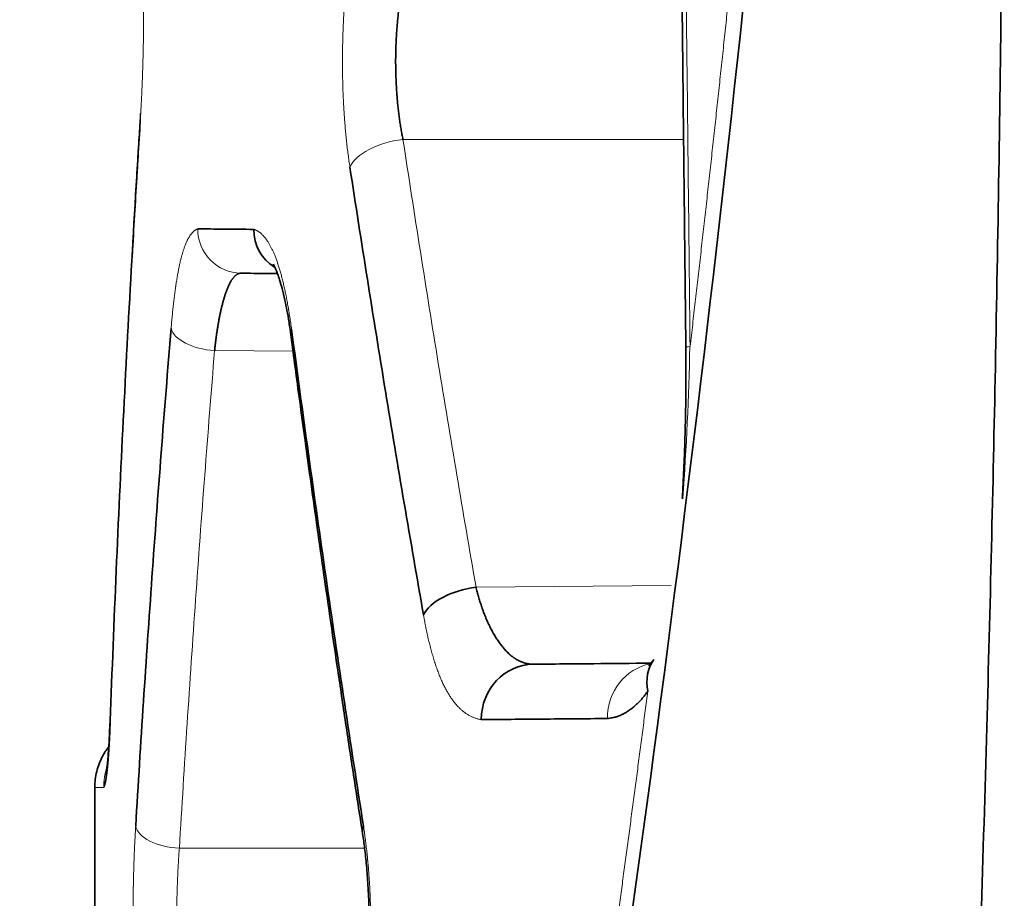
# Model space of a CAD drawing. Units: millimetres. Extents: x 162 to 831, y 19 to 588.
# Drawn here: x 477 to 482, y 388 to 392 of the extents above; entities that cross this region are included whole.
import ezdxf

# ---------------------------------------------------------------- set-up
doc = ezdxf.new("R2010")
doc.units = ezdxf.units.MM
doc.layers.add('1', color=7, linetype='Continuous', true_color=0xffffff)

msp = doc.modelspace()

# ---------------------------------------------------------------- linework, layer by layer
at = {"layer": '1', "color": 8, "linetype": 'Continuous', "lineweight": 18}
for p, q in [((480.1088, 391.0276), (478.8423, 391.0276)), ((477.992, 390.0752), (478.3461, 390.0721)), ((479.1719, 389.0083), (480.0518, 389.016)), ((478.6693, 387.8304), (477.8331, 387.8304))]:
    msp.add_line(p, q, dxfattribs=at)
at = {"layer": '1', "color": 18, "linetype": 'Continuous', "lineweight": 35}
for p, q in [((480.1062, 389.4096), (480.1017, 389.4087)), ((477.4511, 388.1042), (477.4511, 386.9946))]:
    msp.add_line(p, q, dxfattribs=at)
at = {"layer": '1', "color": 8, "linetype": 'Continuous', "lineweight": 18}
for centre, major_axis, ratio, start_param, end_param in [((477.955, 391.1157), (-0.2994, 0.0188), 0.498848, 6.219404, 6.408616), ((478.8445, 390.9026), (-0.2471, -0.0376), 0.496698, 4.645674, 5.985612), ((478.1134, 390.6241), (-0.0017, -0.2), 0.986642, 4.720999, 6.283185), ((477.9938, 390.1752), (0.1993, -0.0163), 0.499281, 3.304288, 4.744536), ((478.5343, 390.1705), (-0.1983, -0.0263), 0.495877, 6.022162, 6.343884), ((480.3687, 390.0934), (-0.25, -0.0027), 0.026081, 5.888635, 6.304268), ((479.998, 388.4155), (0.0022, -0.25), 0.933877, 3.304376, 4.704239), ((477.8204, 388.4046), (-0.2998, 0.0109), 0.499512, 6.282551, 6.35609), ((477.7914, 388.1044), (-0.0026, 0.3), 0.998842, 1.251958, 1.56208), ((477.7918, 388.1044), (0.0026, -0.3), 0.998825, 4.39282, 4.703673), ((477.8348, 387.9304), (0.1996, -0.0119), 0.499723, 3.26052, 4.733482)]:
    msp.add_ellipse(centre, major_axis=major_axis, ratio=ratio, start_param=start_param, end_param=end_param, dxfattribs=at)
at = {"layer": '1', "color": 18, "linetype": 'Continuous', "lineweight": 35}
for centre, major_axis, ratio, start_param, end_param in [((478.3646, 390.6219), (-0.0017, -0.2), 0.979413, 4.720936, 5.743819), ((479.1741, 388.8833), (-0.2463, -0.0429), 0.495539, 4.635093, 5.945098), ((480.1791, 388.5384), (-0.2043, 0.1441), 0.822006, 0.002273, 0.709244), ((479.4332, 388.4106), (0.0022, -0.25), 0.950135, 3.141593, 4.704097), ((478.8569, 387.9304), (0.1976, 0.0308), 0.4945, 2.836587, 3.185835)]:
    msp.add_ellipse(centre, major_axis=major_axis, ratio=ratio, start_param=start_param, end_param=end_param, dxfattribs=at)
for points, knots in [([(481.3499, 384.9866), (481.35, 384.988), (481.3503, 384.993), (481.3509, 385.0038), (481.3518, 385.0211), (481.353, 385.0448), (481.3545, 385.075), (481.3564, 385.1117), (481.3585, 385.1549), (481.3609, 385.2046), (481.3636, 385.2607), (481.3665, 385.3234), (481.3697, 385.3925), (481.3732, 385.4681), (481.3768, 385.5502), (481.3807, 385.6388), (481.3848, 385.7339), (481.3914, 385.8924), (481.4004, 386.1133), (481.4114, 386.3957), (481.4289, 386.8618), (481.4518, 387.5221), (481.4852, 388.6282), (481.5191, 390.0471), (481.542, 391.5468), (481.5537, 392.9161), (481.5573, 394.1487), (481.553, 395.5061), (481.5387, 396.9878), (481.5188, 398.2204), (481.4996, 399.1447), (481.4865, 399.7018), (481.4735, 400.2054), (481.4609, 400.6555), (481.449, 401.0523), (481.4381, 401.3958), (481.4285, 401.6861), (481.4178, 401.9906), (481.4057, 402.313), (481.392, 402.6573), (481.3791, 402.9599), (481.3672, 403.2208), (481.3564, 403.4401), (481.3479, 403.599), (481.3413, 403.7089), (481.3366, 403.7811), (481.3321, 403.8453), (481.3277, 403.9015), (481.3234, 403.9498), (481.3193, 403.9902), (481.3154, 404.0227), (481.3121, 404.0449), (481.3093, 404.0587), (481.3072, 404.0664), (481.3052, 404.0719), (481.303, 404.0754), (481.3006, 404.0766), (481.2982, 404.075), (481.2959, 404.0712), (481.2936, 404.0654), (481.2913, 404.0574), (481.289, 404.0473), (481.2867, 404.035), (481.2842, 404.0205), (481.2818, 404.0039), (481.2793, 403.985), (481.2768, 403.964), (481.2742, 403.9407), (481.2716, 403.9153), (481.269, 403.8877), (481.2663, 403.8578), (481.2636, 403.8258), (481.2608, 403.7916), (481.258, 403.7552), (481.2533, 403.6911), (481.2464, 403.5915), (481.2372, 403.4488), (481.2268, 403.2809), (481.2151, 403.0878), (481.2032, 402.8843), (481.1911, 402.6788), (481.1794, 402.4795), (481.1677, 402.2799), (481.1559, 402.0801), (481.144, 401.8799), (481.132, 401.6794), (481.12, 401.4787), (481.108, 401.2777), (481.0959, 401.0763), (481.0837, 400.8747), (481.0714, 400.6728), (481.0591, 400.4706), (481.0466, 400.268), (481.0341, 400.0652), (481.0216, 399.8621), (481.0089, 399.6587), (480.9961, 399.455), (480.9833, 399.251), (480.9704, 399.0467), (480.9573, 398.8421), (480.9442, 398.6372), (480.9309, 398.432), (480.9175, 398.2265), (480.9041, 398.0207), (480.8905, 397.8145), (480.8767, 397.6081), (480.8629, 397.4014), (480.8489, 397.1944), (480.8348, 396.9871), (480.8206, 396.7795), (480.8062, 396.5715), (480.7917, 396.3633), (480.7819, 396.2244), (480.777, 396.1548)], [0, 0, 0, 0, 0.000158, 0.000555, 0.001192, 0.002068, 0.003183, 0.004537, 0.00613, 0.007963, 0.010034, 0.012345, 0.014895, 0.017684, 0.020712, 0.023979, 0.027485, 0.03123, 0.041515, 0.051929, 0.06247, 0.093082, 0.124963, 0.184814, 0.250005, 0.290839, 0.336303, 0.386385, 0.441077, 0.500366, 0.522921, 0.543501, 0.56211, 0.578748, 0.593418, 0.60612, 0.616855, 0.625625, 0.639907, 0.652651, 0.663856, 0.673524, 0.681656, 0.688253, 0.691231, 0.693917, 0.696312, 0.698415, 0.700229, 0.701754, 0.702991, 0.703945, 0.704339, 0.704663, 0.704922, 0.70513, 0.705308, 0.705492, 0.705713, 0.705991, 0.706335, 0.70675, 0.70724, 0.707807, 0.708451, 0.709173, 0.709974, 0.710854, 0.711814, 0.712853, 0.713972, 0.715172, 0.716451, 0.717811, 0.719251, 0.723627, 0.728935, 0.735174, 0.742344, 0.750445, 0.757832, 0.765229, 0.772637, 0.780056, 0.787486, 0.794926, 0.802378, 0.809841, 0.817314, 0.824799, 0.832295, 0.839801, 0.847319, 0.854847, 0.862387, 0.869938, 0.877499, 0.885072, 0.892656, 0.900251, 0.907857, 0.915474, 0.923102, 0.930742, 0.938392, 0.946054, 0.953727, 0.961411, 0.969106, 0.976813, 0.984531, 0.99226, 1, 1, 1, 1]), ([(461.309, 336.8353), (462.7526, 339.1185), (464.1189, 341.4397), (466.6945, 346.1471), (467.9037, 348.5333), (470.1635, 353.3597), (471.214, 355.7999), (473.1554, 360.7236), (474.0462, 363.207), (475.668, 368.2064), (476.3989, 370.7224), (477.7014, 375.7764), (478.273, 378.3145), (479.2579, 383.4025), (479.6712, 385.9525), (480.3414, 391.0545), (480.5982, 393.6065), (480.778, 396.1548)], [0, 0, 0, 0, 0.125, 0.125, 0.25, 0.25, 0.375, 0.375, 0.5, 0.5, 0.625, 0.625, 0.75, 0.75, 0.875, 0.875, 1, 1, 1, 1]), ([(480.0791, 393.7582), (480.0798, 393.6941), (480.0813, 393.5602), (480.0835, 393.3504), (480.086, 393.123), (480.0886, 392.878), (480.0915, 392.6154), (480.0945, 392.3351), (480.0976, 392.0463), (480.1008, 391.7498), (480.1041, 391.4465), (480.1075, 391.1285), (480.1111, 390.7956), (480.1149, 390.448), (480.1175, 390.2113), (480.1188, 390.0905)], [0, 0, 0, 0, 0.0524, 0.1096, 0.1716, 0.2384, 0.31, 0.3864, 0.4676, 0.54625, 0.628933, 0.71565, 0.8064, 0.901183, 1, 1, 1, 1]), ([(478.8423, 391.7275), (478.8416, 391.7239), (478.8401, 391.7166), (478.8379, 391.7054), (478.8358, 391.6942), (478.8338, 391.6829), (478.8319, 391.6715), (478.83, 391.66), (478.8282, 391.6483), (478.8266, 391.6366), (478.8249, 391.6249), (478.8234, 391.613), (478.8219, 391.6011), (478.8206, 391.589), (478.8193, 391.577), (478.818, 391.5648), (478.8169, 391.5526), (478.8158, 391.5403), (478.8149, 391.528), (478.814, 391.5157), (478.8131, 391.5032), (478.8124, 391.4908), (478.8117, 391.4783), (478.8111, 391.4658), (478.8106, 391.4532), (478.8102, 391.4407), (478.8098, 391.4281), (478.8095, 391.4154), (478.8093, 391.4028), (478.8092, 391.3902), (478.8092, 391.373), (478.8093, 391.3514), (478.8098, 391.3252), (478.8107, 391.2991), (478.8119, 391.2732), (478.8134, 391.2474), (478.8152, 391.2217), (478.8174, 391.1963), (478.82, 391.1712), (478.8228, 391.1463), (478.826, 391.1217), (478.8296, 391.0975), (478.8335, 391.0737), (478.8377, 391.0503), (478.8408, 391.0352), (478.8423, 391.0276)], [0, 0, 0, 0, 0.017427, 0.034835, 0.052224, 0.069596, 0.086949, 0.104286, 0.121607, 0.138913, 0.156204, 0.173481, 0.190745, 0.207996, 0.225235, 0.242463, 0.25968, 0.276888, 0.294087, 0.311277, 0.328459, 0.345635, 0.362804, 0.379967, 0.397126, 0.41428, 0.431431, 0.448578, 0.465724, 0.482869, 0.500012, 0.535523, 0.571041, 0.60657, 0.642119, 0.677692, 0.713297, 0.748939, 0.784625, 0.820361, 0.856152, 0.892006, 0.927928, 0.963924, 1, 1, 1, 1]), ([(477.6568, 391.1157), (477.6281, 390.664), (477.6025, 390.2123), (477.5572, 389.3086), (477.5376, 388.8566), (477.521, 388.4046)], [0, 0, 0, 0, 0.500002, 0.500002, 1, 1, 1, 1]), ([(477.6567, 391.1171), (477.6544, 391.0814), (477.649, 390.994), (477.6403, 390.8504), (477.6304, 390.6821), (477.6236, 390.5637), (477.6201, 390.5014), (477.62, 390.4995)], [0, 0, 0, 0, 0.173447, 0.424866, 0.69739, 0.991019, 1, 1, 1, 1]), ([(478.9347, 388.8833), (478.8757, 389.2194), (478.8186, 389.5557), (478.7079, 390.2288), (478.6544, 390.5656), (478.6027, 390.9026)], [0, 0, 0, 0, 0.500003, 0.500003, 1, 1, 1, 1]), ([(477.9161, 390.6241), (477.9537, 390.6238), (477.9936, 390.6235), (478.0778, 390.6227), (478.1221, 390.6223), (478.1687, 390.6219)], [0, 0, 0, 0, 0.500005, 0.500005, 1, 1, 1, 1]), ([(478.2575, 390.4649), (478.2575, 390.4648), (478.2577, 390.4643), (478.2594, 390.4611), (478.2622, 390.4555), (478.2655, 390.4484), (478.2703, 390.437), (478.277, 390.4195), (478.2861, 390.3926), (478.2974, 390.3536), (478.3086, 390.3072), (478.3191, 390.2556), (478.3285, 390.2012), (478.3343, 390.1604), (478.3372, 390.1383)], [0, 0, 0, 0, 0.021707, 0.091766, 0.149971, 0.196012, 0.242138, 0.310331, 0.401283, 0.515275, 0.652648, 0.757484, 0.873152, 1, 1, 1, 1]), ([(478.1117, 390.4241), (478.1108, 390.4241), (478.1089, 390.4241), (478.1062, 390.4237), (478.1035, 390.4232), (478.1008, 390.4224), (478.0982, 390.4213), (478.0955, 390.4201), (478.093, 390.4186), (478.0904, 390.4169), (478.0879, 390.415), (478.0854, 390.4129), (478.0829, 390.4106), (478.0804, 390.408), (478.078, 390.4053), (478.0756, 390.4024), (478.0733, 390.3993), (478.0709, 390.396), (478.0686, 390.3925), (478.0664, 390.3888), (478.0641, 390.385), (478.0619, 390.381), (478.0597, 390.3768), (478.0576, 390.3724), (478.0554, 390.3679), (478.0533, 390.3633), (478.0513, 390.3584), (478.0492, 390.3535), (478.0472, 390.3484), (478.0452, 390.3431), (478.0433, 390.3377), (478.0414, 390.3322), (478.0395, 390.3265), (478.0376, 390.3208), (478.0358, 390.3149), (478.034, 390.3088), (478.0322, 390.3027), (478.0305, 390.2965), (478.0287, 390.2901), (478.0271, 390.2837), (478.0254, 390.2771), (478.0238, 390.2705), (478.0222, 390.2637), (478.0206, 390.2569), (478.0191, 390.25), (478.0176, 390.243), (478.0161, 390.2359), (478.0146, 390.2288), (478.0132, 390.2216), (478.0118, 390.2143), (478.0105, 390.2069), (478.0092, 390.1995), (478.0079, 390.192), (478.0066, 390.1845), (478.0054, 390.177), (478.0042, 390.1693), (478.003, 390.1617), (478.0018, 390.154), (478.0007, 390.1462), (477.9996, 390.1384), (477.9986, 390.1306), (477.9976, 390.1228), (477.9966, 390.1149), (477.9956, 390.107), (477.9947, 390.0991), (477.9938, 390.0911), (477.9929, 390.0832), (477.9923, 390.0779), (477.992, 390.0752)], [0, 0, 0, 0, 0.017858, 0.035632, 0.053322, 0.070928, 0.08845, 0.105887, 0.123241, 0.14051, 0.157695, 0.174797, 0.191814, 0.208748, 0.225598, 0.242364, 0.259046, 0.275645, 0.29216, 0.308591, 0.324939, 0.341203, 0.357384, 0.373481, 0.389495, 0.405425, 0.421272, 0.437036, 0.452717, 0.468315, 0.483829, 0.499261, 0.514609, 0.529874, 0.545057, 0.560157, 0.575174, 0.590108, 0.60496, 0.619729, 0.634415, 0.649019, 0.66354, 0.67798, 0.692337, 0.706611, 0.720804, 0.734914, 0.748943, 0.762889, 0.776754, 0.790536, 0.804237, 0.817857, 0.831395, 0.844851, 0.858226, 0.871519, 0.884732, 0.897863, 0.910913, 0.923882, 0.93677, 0.949577, 0.962304, 0.97495, 0.987515, 1, 1, 1, 1]), ([(478.2736, 390.4227), (478.259, 390.4228), (478.2447, 390.423), (478.1887, 390.4235), (478.1491, 390.4238), (478.1117, 390.4241)], [0, 0, 0, 0, 0.251987, 0.251987, 1, 1, 1, 1]), ([(477.6359, 387.9304), (477.6584, 388.3047), (477.6829, 388.679), (477.7362, 389.4273), (477.7649, 389.8013), (477.7958, 390.1752)], [0, 0, 0, 0, 0.499999, 0.499999, 1, 1, 1, 1]), ([(478.3394, 390.1705), (478.3892, 389.7967), (478.4411, 389.4231), (478.5492, 388.6764), (478.6054, 388.3033), (478.6638, 387.9304)], [0, 0, 0, 0, 0.499994, 0.499994, 1, 1, 1, 1]), ([(478.3372, 390.1383), (478.3433, 390.0922), (478.3562, 389.9951), (478.3768, 389.8422), (478.3996, 389.6747), (478.4248, 389.4924), (478.4523, 389.2956), (478.4818, 389.0885), (478.513, 388.8719), (478.5461, 388.6461), (478.5817, 388.4073), (478.6198, 388.1556), (478.6464, 387.9835), (478.6601, 387.8953)], [0, 0, 0, 0, 0.061595, 0.129725, 0.204389, 0.285588, 0.373322, 0.467591, 0.562458, 0.663134, 0.769617, 0.881906, 1, 1, 1, 1]), ([(479.1719, 389.0083), (479.1728, 389.0047), (479.1745, 388.9975), (479.1772, 388.9867), (479.1801, 388.976), (479.1831, 388.9652), (479.1862, 388.9545), (479.1895, 388.9438), (479.1929, 388.9331), (479.1964, 388.9224), (479.2001, 388.9118), (479.2039, 388.9012), (479.2079, 388.8907), (479.2119, 388.8803), (479.2162, 388.87), (479.2205, 388.8598), (479.225, 388.8497), (479.2296, 388.8397), (479.2344, 388.8298), (479.2393, 388.8201), (479.2443, 388.8105), (479.2495, 388.8011), (479.2548, 388.7919), (479.2603, 388.7829), (479.2658, 388.7741), (479.2715, 388.7655), (479.2774, 388.7571), (479.2834, 388.749), (479.2895, 388.7412), (479.2957, 388.7336), (479.3021, 388.7263), (479.3086, 388.7193), (479.3153, 388.7127), (479.3221, 388.7063), (479.329, 388.7003), (479.336, 388.6947), (479.3432, 388.6895), (479.3505, 388.6846), (479.358, 388.6801), (479.3656, 388.6761), (479.3733, 388.6725), (479.3811, 388.6693), (479.3891, 388.6666), (479.3972, 388.6644), (479.4055, 388.6626), (479.4139, 388.6614), (479.4224, 388.6607), (479.4281, 388.6606), (479.431, 388.6606)], [0, 0, 0, 0, 0.016358, 0.032944, 0.04976, 0.066806, 0.084083, 0.101593, 0.119336, 0.137313, 0.155525, 0.173972, 0.192656, 0.211577, 0.230737, 0.250135, 0.269772, 0.289649, 0.309767, 0.330126, 0.350726, 0.37157, 0.392655, 0.413985, 0.435558, 0.457376, 0.479438, 0.501746, 0.524299, 0.547099, 0.570145, 0.593438, 0.616979, 0.640767, 0.664804, 0.689088, 0.713622, 0.738405, 0.763437, 0.788719, 0.814251, 0.840033, 0.866066, 0.89235, 0.918885, 0.945672, 0.97271, 1, 1, 1, 1]), ([(479.9748, 388.6825), (479.9714, 388.6777), (479.9656, 388.67), (479.9587, 388.6622), (479.9541, 388.6575), (479.9522, 388.6558), (479.9516, 388.6552), (479.9515, 388.6551), (479.9515, 388.6551)], [0, 0, 0, 0, 0.278475, 0.504064, 0.682487, 0.855065, 0.942889, 1, 1, 1, 1]), ([(479.431, 388.6606), (479.5187, 388.6613), (479.6096, 388.6621), (479.7868, 388.6637), (479.8724, 388.6644), (479.9604, 388.6652)], [0, 0, 0, 0, 0.531367, 0.531367, 1, 1, 1, 1]), ([(479.9469, 388.5384), (479.9451, 388.5359), (479.9415, 388.5309), (479.9361, 388.5238), (479.9306, 388.5168), (479.9251, 388.51), (479.9195, 388.5035), (479.9138, 388.4972), (479.9081, 388.4911), (479.9023, 388.4852), (479.8965, 388.4796), (479.8907, 388.4742), (479.8848, 388.469), (479.8788, 388.464), (479.8728, 388.4593), (479.8667, 388.4548), (479.8577, 388.4485), (479.8456, 388.4409), (479.8299, 388.4329), (479.8166, 388.4273), (479.8054, 388.4235), (479.7965, 388.4211), (479.7866, 388.419), (479.7759, 388.417), (479.7684, 388.416), (479.7646, 388.4155)], [0, 0, 0, 0, 0.031386, 0.062853, 0.094411, 0.126068, 0.157832, 0.189711, 0.221715, 0.253852, 0.286129, 0.318555, 0.351137, 0.383884, 0.416803, 0.449902, 0.483188, 0.563322, 0.647498, 0.735827, 0.779032, 0.827033, 0.879851, 0.937503, 1, 1, 1, 1]), ([(477.5206, 388.4155), (477.5199, 388.3976), (477.5185, 388.3636), (477.5162, 388.3169), (477.5137, 388.2761), (477.5111, 388.2408), (477.5083, 388.2104), (477.5058, 388.1889), (477.5049, 388.1832), (477.5049, 388.1832)], [0, 0, 0, 0, 0.148134, 0.294792, 0.440202, 0.585132, 0.730186, 0.873217, 1, 1, 1, 1]), ([(479.7646, 388.4155), (479.6633, 388.4146), (479.5652, 388.4138), (479.3756, 388.4122), (479.284, 388.4114), (479.1957, 388.4106)], [0, 0, 0, 0, 0.499998, 0.499998, 1, 1, 1, 1]), ([(477.521, 388.4046), (477.5208, 388.4012), (477.5206, 388.3946), (477.5202, 388.3847), (477.5198, 388.375), (477.5194, 388.3655), (477.519, 388.3561), (477.5186, 388.3469), (477.5182, 388.3379), (477.5177, 388.329), (477.5173, 388.3203), (477.5168, 388.3118), (477.5164, 388.3035), (477.5159, 388.2953), (477.5154, 388.2873), (477.515, 388.2794), (477.5145, 388.2717), (477.514, 388.2642), (477.5135, 388.2569), (477.513, 388.2497), (477.5125, 388.2427), (477.5119, 388.2358), (477.5114, 388.2292), (477.5109, 388.2227), (477.5103, 388.2163), (477.5098, 388.2101), (477.5092, 388.2041), (477.5087, 388.1983), (477.5081, 388.1926), (477.5075, 388.1871), (477.5069, 388.1818), (477.5064, 388.1767), (477.5058, 388.1717), (477.5052, 388.1668), (477.5046, 388.1622), (477.504, 388.1577), (477.5034, 388.1534), (477.5028, 388.1492), (477.5021, 388.1452), (477.5015, 388.1414), (477.5009, 388.1378), (477.5003, 388.1343), (477.4996, 388.131), (477.499, 388.1278), (477.4984, 388.1248), (477.4977, 388.122), (477.4971, 388.1194), (477.4964, 388.1169), (477.4958, 388.1146), (477.4951, 388.1125), (477.4944, 388.1105), (477.4938, 388.1087), (477.4931, 388.1071), (477.4924, 388.1056), (477.492, 388.1048), (477.4918, 388.1044)], [0, 0, 0, 0, 0.018526, 0.036948, 0.055274, 0.07351, 0.091662, 0.109737, 0.127742, 0.145683, 0.163569, 0.181405, 0.199199, 0.216958, 0.234689, 0.2524, 0.270097, 0.287788, 0.30548, 0.323181, 0.340897, 0.358636, 0.376405, 0.394212, 0.412062, 0.429964, 0.447925, 0.465951, 0.484049, 0.502226, 0.520489, 0.538844, 0.557298, 0.575858, 0.594528, 0.613317, 0.632229, 0.651271, 0.670449, 0.689768, 0.709233, 0.728851, 0.748627, 0.768565, 0.788672, 0.808951, 0.829408, 0.850047, 0.870874, 0.891891, 0.913105, 0.934519, 0.956136, 0.977962, 1, 1, 1, 1]), ([(477.5134, 388.2871), (477.5031, 388.2737), (477.4807, 388.239), (477.457, 388.1769), (477.4512, 388.1289), (477.4511, 388.104)], [0, 0, 0, 0, 0.257722, 0.627793, 1, 1, 1, 1]), ([(478.6601, 387.8953), (478.6634, 387.8742), (478.6698, 387.8281), (478.6782, 387.7507), (478.685, 387.6607), (478.6889, 387.5712), (478.6901, 387.4856), (478.6893, 387.4066), (478.6863, 387.3237), (478.6807, 387.238), (478.6721, 387.1504), (478.6645, 387.0937), (478.6601, 387.0654)], [0, 0, 0, 0, 0.085013, 0.181194, 0.288516, 0.407049, 0.492416, 0.582928, 0.678708, 0.779938, 0.886897, 1, 1, 1, 1])]:
    msp.add_open_spline(points, degree=3, knots=knots, dxfattribs=at)
at = {"layer": '1', "color": 8, "linetype": 'Continuous', "lineweight": 18}
for points, knots in [([(480.1379, 390.0934), (480.1418, 390.1269), (480.1496, 390.1939), (480.1613, 390.2946), (480.1729, 390.3955), (480.1844, 390.4966), (480.1958, 390.5978), (480.2072, 390.6992), (480.2186, 390.8008), (480.2298, 390.9025), (480.241, 391.0045), (480.2522, 391.1066), (480.2633, 391.2088), (480.2743, 391.3113), (480.2853, 391.4139), (480.2962, 391.5167), (480.307, 391.6196), (480.3178, 391.7228), (480.3285, 391.8261), (480.3391, 391.9296), (480.3497, 392.0332), (480.3602, 392.1371), (480.3706, 392.2411), (480.381, 392.3452), (480.3913, 392.4496), (480.4015, 392.5541), (480.4117, 392.6588), (480.4218, 392.7637), (480.4318, 392.8687), (480.4417, 392.9739), (480.4516, 393.0793), (480.4614, 393.1849), (480.4712, 393.2906), (480.4808, 393.3966), (480.4904, 393.5026), (480.4999, 393.6089), (480.5094, 393.7153), (480.5188, 393.8219), (480.5281, 393.9287), (480.5373, 394.0357), (480.5464, 394.1428), (480.5555, 394.2501), (480.5645, 394.3576), (480.5734, 394.4652), (480.5823, 394.573), (480.591, 394.681), (480.5997, 394.7892), (480.6084, 394.8975), (480.6169, 395.006), (480.6254, 395.1147), (480.6337, 395.2236), (480.642, 395.3326), (480.6503, 395.4418), (480.6584, 395.5512), (480.6665, 395.6608), (480.6745, 395.7705), (480.6824, 395.8804), (480.6902, 395.9905), (480.6979, 396.1007), (480.703, 396.1743), (480.7056, 396.2111)], [0, 0, 0, 0, 0.016718, 0.033453, 0.050204, 0.066972, 0.083757, 0.100559, 0.117379, 0.134215, 0.151068, 0.167939, 0.184828, 0.201734, 0.218657, 0.235599, 0.252558, 0.269535, 0.28653, 0.303544, 0.320575, 0.337625, 0.354694, 0.37178, 0.388886, 0.40601, 0.423153, 0.440315, 0.457496, 0.474696, 0.491915, 0.509153, 0.526411, 0.543688, 0.560985, 0.578301, 0.595637, 0.612992, 0.630368, 0.647764, 0.665179, 0.682615, 0.700071, 0.717547, 0.735044, 0.752561, 0.770099, 0.787657, 0.805236, 0.822836, 0.840457, 0.858099, 0.875762, 0.893446, 0.911152, 0.928878, 0.946626, 0.964396, 0.982187, 1, 1, 1, 1]), ([(480.098, 393.761), (480.0998, 393.5944), (480.1016, 393.4278), (480.1106, 392.5948), (480.1179, 391.9284), (480.1294, 390.8725), (480.1337, 390.4829), (480.1379, 390.0934)], [0, 0, 0, 0, 0.136271, 0.136271, 0.681355, 0.681355, 1, 1, 1, 1]), ([(477.6568, 392.1156), (477.657, 392.1113), (477.6576, 392.1025), (477.6584, 392.0893), (477.6592, 392.076), (477.6599, 392.0627), (477.6606, 392.0493), (477.6614, 392.0358), (477.662, 392.0223), (477.6627, 392.0087), (477.6634, 391.995), (477.664, 391.9813), (477.6646, 391.9675), (477.6651, 391.9537), (477.6657, 391.9398), (477.6662, 391.9258), (477.6667, 391.9118), (477.6672, 391.8977), (477.6677, 391.8835), (477.6681, 391.8693), (477.6685, 391.855), (477.6689, 391.8406), (477.6692, 391.8262), (477.6696, 391.8117), (477.6699, 391.7972), (477.6702, 391.7826), (477.6704, 391.7679), (477.6707, 391.7532), (477.6709, 391.7384), (477.6711, 391.7235), (477.6713, 391.7086), (477.6714, 391.6936), (477.6715, 391.6786), (477.6716, 391.6635), (477.6717, 391.6483), (477.6717, 391.633), (477.6718, 391.6124), (477.6717, 391.5865), (477.6716, 391.5553), (477.6713, 391.5244), (477.671, 391.4937), (477.6705, 391.4632), (477.6699, 391.433), (477.6693, 391.403), (477.6685, 391.3732), (477.6676, 391.3436), (477.6666, 391.3143), (477.6655, 391.2852), (477.6643, 391.2564), (477.663, 391.2277), (477.6616, 391.1993), (477.6601, 391.1712), (477.6585, 391.1432), (477.6573, 391.1249), (477.6568, 391.1157)], [0, 0, 0, 0, 0.014467, 0.028885, 0.043256, 0.057584, 0.071872, 0.086123, 0.10034, 0.114527, 0.128686, 0.142821, 0.156935, 0.171031, 0.185113, 0.199184, 0.213247, 0.227306, 0.241363, 0.255423, 0.269488, 0.283561, 0.297647, 0.311747, 0.325867, 0.340008, 0.354174, 0.368369, 0.382595, 0.396855, 0.411154, 0.425493, 0.439877, 0.454308, 0.468789, 0.483323, 0.497913, 0.527826, 0.557544, 0.587095, 0.616509, 0.645814, 0.675042, 0.704222, 0.733384, 0.762558, 0.791776, 0.821067, 0.850462, 0.879988, 0.909677, 0.939557, 0.969655, 1, 1, 1, 1]), ([(478.6027, 390.9026), (478.602, 390.9072), (478.6006, 390.9166), (478.5986, 390.9308), (478.5966, 390.945), (478.5947, 390.9594), (478.5928, 390.9738), (478.5911, 390.9883), (478.5894, 391.0028), (478.5877, 391.0175), (478.5862, 391.0322), (478.5847, 391.047), (478.5832, 391.0618), (478.5819, 391.0768), (478.5806, 391.0918), (478.5794, 391.1069), (478.5782, 391.1221), (478.5772, 391.1373), (478.5762, 391.1527), (478.5752, 391.1681), (478.5743, 391.1836), (478.5735, 391.1991), (478.5728, 391.2148), (478.5721, 391.2305), (478.5715, 391.2463), (478.571, 391.2622), (478.5705, 391.2781), (478.5701, 391.2942), (478.5698, 391.3103), (478.5695, 391.3265), (478.5694, 391.3427), (478.5692, 391.3591), (478.5692, 391.3806), (478.5692, 391.4071), (478.5696, 391.4385), (478.5702, 391.4697), (478.5711, 391.5007), (478.5722, 391.5314), (478.5737, 391.5619), (478.5753, 391.5921), (478.5773, 391.622), (478.5795, 391.6517), (478.582, 391.6812), (478.5848, 391.7104), (478.5878, 391.7394), (478.5911, 391.7681), (478.5947, 391.7965), (478.5986, 391.8248), (478.6013, 391.8432), (478.6027, 391.8525)], [0, 0, 0, 0, 0.016393, 0.032718, 0.048978, 0.065178, 0.081324, 0.09742, 0.11347, 0.12948, 0.145454, 0.161397, 0.177315, 0.193211, 0.209091, 0.224961, 0.240824, 0.256687, 0.272553, 0.288428, 0.304317, 0.320226, 0.336158, 0.352118, 0.368113, 0.384146, 0.400222, 0.416347, 0.432525, 0.44876, 0.465058, 0.481423, 0.497859, 0.529578, 0.561077, 0.592393, 0.623563, 0.654625, 0.685616, 0.716574, 0.747539, 0.778548, 0.809639, 0.840851, 0.872221, 0.903785, 0.935579, 0.967639, 1, 1, 1, 1]), ([(478.8423, 391.0276), (478.8937, 390.6906), (478.9468, 390.3538), (479.0566, 389.6807), (479.1133, 389.3444), (479.1719, 389.0083)], [0, 0, 0, 0, 0.5, 0.5, 1, 1, 1, 1]), ([(477.7958, 390.1752), (477.7962, 390.18), (477.797, 390.1895), (477.7982, 390.2036), (477.7995, 390.2175), (477.8007, 390.2312), (477.8021, 390.2446), (477.8034, 390.2578), (477.8048, 390.2707), (477.8062, 390.2835), (477.8076, 390.296), (477.8091, 390.3082), (477.8105, 390.3203), (477.8121, 390.3321), (477.8136, 390.3436), (477.8152, 390.355), (477.8168, 390.3661), (477.8184, 390.3769), (477.8201, 390.3876), (477.8218, 390.398), (477.8235, 390.4082), (477.8252, 390.4181), (477.827, 390.4278), (477.8288, 390.4373), (477.8307, 390.4465), (477.8325, 390.4556), (477.8344, 390.4643), (477.8364, 390.4729), (477.8383, 390.4812), (477.8403, 390.4893), (477.8424, 390.4972), (477.8444, 390.5048), (477.8465, 390.5122), (477.8486, 390.5193), (477.8508, 390.5263), (477.853, 390.533), (477.8552, 390.5394), (477.8575, 390.5457), (477.8598, 390.5517), (477.8621, 390.5574), (477.8645, 390.563), (477.8669, 390.5683), (477.8693, 390.5734), (477.8717, 390.5782), (477.8742, 390.5828), (477.8768, 390.5872), (477.8794, 390.5913), (477.882, 390.5953), (477.8846, 390.5989), (477.8873, 390.6024), (477.89, 390.6056), (477.8927, 390.6086), (477.8955, 390.6114), (477.8984, 390.6139), (477.9012, 390.6162), (477.9041, 390.6182), (477.9071, 390.6201), (477.9101, 390.6217), (477.9131, 390.623), (477.9151, 390.6238), (477.9161, 390.6241)], [0, 0, 0, 0, 0.017528, 0.034947, 0.05226, 0.069473, 0.08659, 0.103617, 0.120558, 0.137419, 0.154205, 0.170922, 0.187574, 0.204168, 0.220707, 0.2372, 0.25365, 0.270063, 0.286445, 0.302803, 0.31914, 0.335465, 0.351781, 0.368095, 0.384413, 0.40074, 0.417083, 0.433446, 0.449837, 0.466259, 0.48272, 0.499225, 0.515779, 0.532388, 0.549058, 0.565793, 0.5826, 0.599483, 0.616448, 0.6335, 0.650644, 0.667885, 0.685228, 0.702678, 0.720239, 0.737917, 0.755715, 0.773639, 0.791692, 0.80988, 0.828205, 0.846673, 0.865287, 0.884051, 0.90297, 0.922046, 0.941283, 0.960686, 0.980257, 1, 1, 1, 1]), ([(478.1687, 390.6219), (478.17, 390.6216), (478.1725, 390.6208), (478.1763, 390.6194), (478.1801, 390.6177), (478.1838, 390.6158), (478.1875, 390.6137), (478.1912, 390.6114), (478.1949, 390.6088), (478.1985, 390.606), (478.2021, 390.603), (478.2057, 390.5997), (478.2093, 390.5962), (478.2128, 390.5925), (478.2163, 390.5885), (478.2197, 390.5843), (478.2232, 390.5799), (478.2266, 390.5752), (478.2299, 390.5703), (478.2333, 390.5652), (478.2366, 390.5598), (478.2399, 390.5543), (478.2431, 390.5484), (478.2463, 390.5424), (478.2495, 390.5361), (478.2527, 390.5296), (478.2558, 390.5229), (478.2589, 390.5159), (478.2619, 390.5087), (478.265, 390.5012), (478.2679, 390.4936), (478.2709, 390.4857), (478.2738, 390.4775), (478.2767, 390.4692), (478.2796, 390.4606), (478.2824, 390.4518), (478.2852, 390.4427), (478.2879, 390.4334), (478.2907, 390.4239), (478.2933, 390.4141), (478.296, 390.4042), (478.2986, 390.3939), (478.3012, 390.3835), (478.3037, 390.3728), (478.3062, 390.3619), (478.3087, 390.3508), (478.3111, 390.3394), (478.3135, 390.3278), (478.3159, 390.3159), (478.3182, 390.3039), (478.3205, 390.2916), (478.3228, 390.279), (478.325, 390.2663), (478.3271, 390.2533), (478.3293, 390.2401), (478.3314, 390.2266), (478.3335, 390.2129), (478.3355, 390.199), (478.3375, 390.1849), (478.3388, 390.1753), (478.3394, 390.1705)], [0, 0, 0, 0, 0.019714, 0.03926, 0.058641, 0.07786, 0.096921, 0.115826, 0.134581, 0.153189, 0.171652, 0.189977, 0.208165, 0.226221, 0.24415, 0.261956, 0.279643, 0.297215, 0.314677, 0.332034, 0.34929, 0.366451, 0.38352, 0.400503, 0.417405, 0.434231, 0.450986, 0.467675, 0.484304, 0.500878, 0.517402, 0.533882, 0.550324, 0.566732, 0.583113, 0.599471, 0.615814, 0.632145, 0.648472, 0.664799, 0.681132, 0.697478, 0.713841, 0.730227, 0.746642, 0.763091, 0.77958, 0.796115, 0.8127, 0.829342, 0.846045, 0.862815, 0.879658, 0.896577, 0.913579, 0.930669, 0.947851, 0.96513, 0.982512, 1, 1, 1, 1]), ([(477.992, 390.0752), (477.9614, 389.7013), (477.9328, 389.3273), (477.8799, 388.579), (477.8554, 388.2047), (477.8331, 387.8304)], [0, 0, 0, 0, 0.5, 0.5, 1, 1, 1, 1]), ([(479.1957, 388.4106), (479.1935, 388.411), (479.1893, 388.4117), (479.1829, 388.4131), (479.1767, 388.4147), (479.1705, 388.4166), (479.1643, 388.4187), (479.1583, 388.4211), (479.1523, 388.4237), (479.1464, 388.4266), (479.1405, 388.4297), (479.1348, 388.4331), (479.1291, 388.4367), (479.1234, 388.4405), (479.1179, 388.4446), (479.1124, 388.449), (479.1069, 388.4536), (479.1016, 388.4584), (479.0963, 388.4635), (479.091, 388.4688), (479.0859, 388.4744), (479.0808, 388.4802), (479.0758, 388.4862), (479.0708, 388.4925), (479.0659, 388.4991), (479.0611, 388.5059), (479.0563, 388.5129), (479.0516, 388.5202), (479.047, 388.5278), (479.0424, 388.5356), (479.0379, 388.5436), (479.0335, 388.5519), (479.0291, 388.5604), (479.0248, 388.5691), (479.0206, 388.5782), (479.0164, 388.5874), (479.0123, 388.5969), (479.0082, 388.6067), (479.0042, 388.6167), (479.0003, 388.6269), (478.9965, 388.6374), (478.9927, 388.6481), (478.9889, 388.6591), (478.9852, 388.6703), (478.9816, 388.6818), (478.9781, 388.6935), (478.9746, 388.7055), (478.9711, 388.7177), (478.9678, 388.7301), (478.9645, 388.7428), (478.9612, 388.7558), (478.958, 388.769), (478.9549, 388.7824), (478.9518, 388.7961), (478.9488, 388.81), (478.9459, 388.8242), (478.943, 388.8386), (478.9401, 388.8533), (478.9374, 388.8682), (478.9356, 388.8783), (478.9347, 388.8833)], [0, 0, 0, 0, 0.019934, 0.039694, 0.059284, 0.078706, 0.097963, 0.11706, 0.135999, 0.154785, 0.17342, 0.191909, 0.210255, 0.228463, 0.246535, 0.264478, 0.282293, 0.299987, 0.317563, 0.335026, 0.35238, 0.36963, 0.38678, 0.403837, 0.420803, 0.437685, 0.454487, 0.471215, 0.487873, 0.504467, 0.521003, 0.537486, 0.553921, 0.570314, 0.586671, 0.602996, 0.619296, 0.635576, 0.651841, 0.668098, 0.684352, 0.700608, 0.716873, 0.733152, 0.74945, 0.765773, 0.782127, 0.798517, 0.81495, 0.831429, 0.847962, 0.864553, 0.881207, 0.89793, 0.914727, 0.931603, 0.948563, 0.965613, 0.982757, 1, 1, 1, 1]), ([(479.6062, 386.082), (479.6103, 386.1093), (479.6184, 386.1638), (479.6304, 386.2458), (479.6425, 386.328), (479.6546, 386.4104), (479.6666, 386.4931), (479.6786, 386.5759), (479.6906, 386.6589), (479.7025, 386.7422), (479.7144, 386.8256), (479.7263, 386.9093), (479.7382, 386.9932), (479.75, 387.0772), (479.7619, 387.1615), (479.7737, 387.246), (479.7854, 387.3307), (479.7972, 387.4156), (479.8089, 387.5008), (479.8205, 387.5861), (479.8322, 387.6716), (479.8438, 387.7574), (479.8554, 387.8433), (479.8669, 387.9295), (479.8785, 388.0159), (479.89, 388.1024), (479.9014, 388.1892), (479.9129, 388.2762), (479.9242, 388.3634), (479.9356, 388.4508), (479.9432, 388.5092), (479.9469, 388.5384)], [0, 0, 0, 0, 0.033768, 0.067585, 0.101452, 0.135368, 0.169333, 0.203349, 0.237415, 0.271531, 0.305698, 0.339916, 0.374184, 0.408504, 0.442876, 0.477299, 0.511775, 0.546302, 0.580882, 0.615514, 0.650199, 0.684937, 0.719729, 0.754574, 0.789472, 0.824424, 0.859431, 0.894491, 0.929606, 0.964776, 1, 1, 1, 1]), ([(477.4918, 388.1042), (477.465, 388.1042), (477.4515, 388.1042), (477.4511, 388.1042), (477.4511, 388.1042), (477.4511, 388.1042)], [0, 0, 0, 0, 0.9896, 0.9896, 1, 1, 1, 1]), ([(477.6359, 387.0304), (477.6356, 387.0348), (477.6351, 387.0437), (477.6344, 387.0572), (477.6336, 387.0707), (477.6329, 387.0843), (477.6322, 387.0979), (477.6316, 387.1116), (477.631, 387.1254), (477.6304, 387.1393), (477.6298, 387.1533), (477.6292, 387.1673), (477.6287, 387.1814), (477.6282, 387.1956), (477.6277, 387.2098), (477.6273, 387.2241), (477.6269, 387.2385), (477.6265, 387.2529), (477.6261, 387.2675), (477.6258, 387.2821), (477.6254, 387.2967), (477.6252, 387.3115), (477.6249, 387.3263), (477.6246, 387.3412), (477.6244, 387.3562), (477.6242, 387.3712), (477.6241, 387.3863), (477.6239, 387.4015), (477.6238, 387.4168), (477.6237, 387.4321), (477.6236, 387.4475), (477.6236, 387.463), (477.6236, 387.4833), (477.6236, 387.5084), (477.6237, 387.5382), (477.6239, 387.5677), (477.6243, 387.597), (477.6247, 387.6261), (477.6252, 387.6549), (477.6258, 387.6836), (477.6265, 387.7119), (477.6273, 387.7401), (477.6283, 387.768), (477.6293, 387.7957), (477.6304, 387.8231), (477.6316, 387.8503), (477.6329, 387.8773), (477.6344, 387.904), (477.6354, 387.9216), (477.6359, 387.9304)], [0, 0, 0, 0, 0.016326, 0.03259, 0.048796, 0.064949, 0.081053, 0.097113, 0.113133, 0.129118, 0.145073, 0.161003, 0.176911, 0.192803, 0.208683, 0.224557, 0.240428, 0.256302, 0.272184, 0.288078, 0.303988, 0.31992, 0.335879, 0.351868, 0.367893, 0.383958, 0.400068, 0.416227, 0.43244, 0.448711, 0.465045, 0.481446, 0.497918, 0.529699, 0.561261, 0.592639, 0.623868, 0.654982, 0.686018, 0.717012, 0.748, 0.779019, 0.810104, 0.841292, 0.872619, 0.904118, 0.935826, 0.967775, 1, 1, 1, 1]), ([(478.6638, 387.9304), (478.6645, 387.9259), (478.6659, 387.917), (478.6679, 387.9036), (478.6698, 387.89), (478.6716, 387.8765), (478.6734, 387.8628), (478.6752, 387.8491), (478.6768, 387.8352), (478.6784, 387.8214), (478.68, 387.8074), (478.6814, 387.7934), (478.6828, 387.7793), (478.6842, 387.7651), (478.6854, 387.7509), (478.6866, 387.7366), (478.6878, 387.7222), (478.6888, 387.7077), (478.6898, 387.6932), (478.6908, 387.6786), (478.6916, 387.6639), (478.6924, 387.6492), (478.6931, 387.6344), (478.6938, 387.6195), (478.6944, 387.6045), (478.6949, 387.5895), (478.6954, 387.5744), (478.6958, 387.5592), (478.6961, 387.544), (478.6964, 387.5287), (478.6966, 387.5133), (478.6967, 387.4978), (478.6968, 387.4775), (478.6967, 387.4524), (478.6963, 387.4226), (478.6957, 387.3931), (478.6948, 387.3638), (478.6937, 387.3348), (478.6923, 387.3059), (478.6906, 387.2773), (478.6887, 387.2489), (478.6865, 387.2208), (478.684, 387.1929), (478.6813, 387.1652), (478.6783, 387.1377), (478.6751, 387.1105), (478.6716, 387.0835), (478.6678, 387.0567), (478.6651, 387.0392), (478.6638, 387.0304)], [0, 0, 0, 0, 0.016409, 0.032749, 0.049024, 0.065239, 0.081398, 0.097506, 0.113567, 0.129588, 0.145571, 0.161523, 0.177449, 0.193352, 0.209238, 0.225112, 0.240979, 0.256843, 0.272711, 0.288586, 0.304474, 0.320379, 0.336307, 0.352262, 0.36825, 0.384274, 0.400341, 0.416454, 0.432619, 0.44884, 0.465121, 0.481468, 0.497885, 0.529564, 0.561029, 0.592318, 0.623467, 0.654513, 0.685493, 0.716447, 0.747411, 0.778423, 0.809523, 0.840746, 0.872131, 0.903713, 0.935528, 0.967613, 1, 1, 1, 1]), ([(477.8331, 387.8304), (477.8328, 387.8267), (477.8322, 387.8194), (477.8314, 387.8083), (477.8306, 387.797), (477.8299, 387.7857), (477.8292, 387.7743), (477.8285, 387.7628), (477.8278, 387.7512), (477.8272, 387.7395), (477.8266, 387.7277), (477.826, 387.7158), (477.8254, 387.7039), (477.8249, 387.6919), (477.8244, 387.6798), (477.824, 387.6676), (477.8236, 387.6554), (477.8232, 387.6432), (477.8228, 387.6309), (477.8224, 387.6185), (477.8221, 387.6061), (477.8219, 387.5936), (477.8216, 387.5811), (477.8214, 387.5686), (477.8212, 387.5561), (477.821, 387.5435), (477.8209, 387.5309), (477.8208, 387.5183), (477.8207, 387.5056), (477.8207, 387.493), (477.8207, 387.4804), (477.8207, 387.4677), (477.8207, 387.4551), (477.8208, 387.4425), (477.8209, 387.4299), (477.821, 387.4173), (477.8212, 387.4047), (477.8214, 387.3921), (477.8216, 387.3796), (477.8219, 387.3671), (477.8221, 387.3547), (477.8224, 387.3423), (477.8228, 387.3299), (477.8232, 387.3176), (477.8236, 387.3053), (477.824, 387.2931), (477.8244, 387.281), (477.8249, 387.2689), (477.8254, 387.2569), (477.826, 387.2449), (477.8266, 387.2331), (477.8272, 387.2213), (477.8278, 387.2096), (477.8285, 387.198), (477.8292, 387.1864), (477.8299, 387.175), (477.8306, 387.1637), (477.8314, 387.1525), (477.8322, 387.1414), (477.8328, 387.134), (477.8331, 387.1304)], [0, 0, 0, 0, 0.01727, 0.034538, 0.051802, 0.069064, 0.086322, 0.103579, 0.120832, 0.138084, 0.155333, 0.172579, 0.189824, 0.207067, 0.224308, 0.241547, 0.258785, 0.276021, 0.293255, 0.310489, 0.327721, 0.344952, 0.362182, 0.379411, 0.396639, 0.413867, 0.431094, 0.448321, 0.465548, 0.482774, 0.5, 0.517226, 0.534452, 0.551679, 0.568906, 0.586133, 0.603361, 0.620589, 0.637818, 0.655048, 0.672279, 0.689511, 0.706745, 0.723979, 0.741215, 0.758453, 0.775692, 0.792933, 0.810176, 0.827421, 0.844667, 0.861916, 0.879168, 0.896421, 0.913678, 0.930936, 0.948198, 0.965462, 0.98273, 1, 1, 1, 1])]:
    msp.add_open_spline(points, degree=3, knots=knots, dxfattribs=at)
at = {"layer": '1', "color": 18, "linetype": 'Continuous', "lineweight": 35}
msp.add_open_spline([(480.1188, 390.0905), (480.1225, 389.7489), (480.1027, 389.4079)], degree=2, dxfattribs=at)
at = {"layer": '1', "color": 8, "linetype": 'Continuous', "lineweight": 18}
msp.add_open_spline([(480.1366, 390.0931), (480.1323, 389.8653), (480.1218, 389.6373), (480.1048, 389.4097)], degree=3, dxfattribs=at)

doc.saveas('drawing.dxf')
